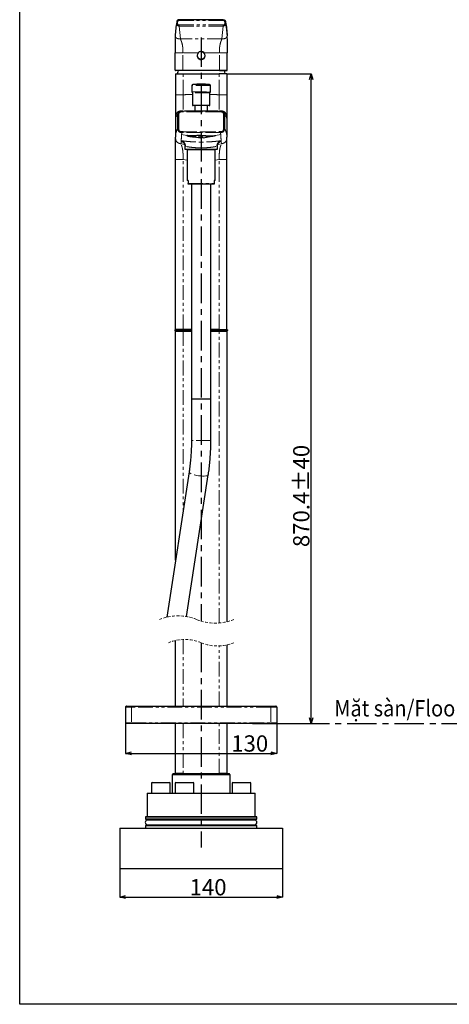
# Model space of a CAD drawing. Units: millimetres. Extents: x 99 to 571, y -12 to 628.
# Drawn here: x 99 to 283, y -12 to 412 of the extents above; entities that cross this region are included whole.
import ezdxf

# ---------------------------------------------------------------- set-up
doc = ezdxf.new("R2010")
doc.units = ezdxf.units.MM
doc.header["$PDSIZE"] = -1
for name, pattern in [('CENTERX2', [20.32, 12.7, -2.54, 2.54, -2.54]), ('HIDDEN', [1.905, 1.27, -0.635]), ('PHANTOM', [12.7, 6.35, -1.27, 1.27, -1.27, 1.27, -1.27])]:
    doc.linetypes.add(name, pattern=pattern)
doc.layers.add('CO BAN', color=7, linetype='Continuous', lineweight=25)
doc.layers.add('アノテーション', color=7, linetype='Continuous')
doc.styles.add('SLDTEXTSTYLE3', font='times.ttf', dxfattribs={"width": 0.7})
doc.dimstyles.new('SLDDIMSTYLE0', dxfattribs={"dimtxt": 7, "dimasz": 2.5, "dimexe": 0, "dimexo": 0.0625, "dimtad": 1, "dimdec": 1, "dimlfac": 2, "dimrnd": 1e-09, "dimzin": 12, "dimdsep": 46, "dimtxsty": 'SLDTEXTSTYLE3', "dimblk1": 'OPEN30', "dimblk2": 'OPEN30', "dimsah": 1, "dimcen": 0.09, "dimadec": 0, "dimazin": 3, "dimtfac": 1, "dimtdec": 1, "dimtmove": 0, "dimatfit": 3, "dimldrblk": 'OPEN30', "dimfxl": 1, "dimfrac": 2, "dimtolj": 1, "dimtzin": 12, "dimarcsym": 0})

# ---------------------------------------------------------------- blocks, each defined once
blk = doc.blocks.new('SW_BROKEN_VIEW_1')
at = {"color": 0, "linetype": 'CENTERX2'}
for p, q in [((-22.1, 295.18), (-22.1, 44.06)), ((-22.1, 34.76), (-22.1, -53.27)), ((0, 0), (249.03, 0))]:
    blk.add_line(p, q, dxfattribs=at)
blk = doc.blocks.new('_OPEN30')
at = {"color": 0, "linetype": 'ByBlock', "lineweight": -2}
for p, q in [((-1, 0.267949), (0, 0)), ((0, 0), (-1, -0.267949)), ((0, 0), (-1, 0))]:
    blk.add_line(p, q, dxfattribs=at)
blk = doc.blocks.new('_D_16')
at = {"layer": 'Defpoints', "color": 0, "transparency": 16777216}
for p in [(187.68, 388.83), (223.99, 388.83), (206.68, 109.23)]:
    blk.add_point(p, dxfattribs=at)
at = {"layer": 'アノテーション', "color": 0, "lineweight": -2, "transparency": 16777216}
for p, q in [((187.74, 388.83), (223.99, 388.83)), ((223.99, 111.73), (223.99, 386.33)), ((206.74, 109.23), (223.99, 109.23))]:
    blk.add_line(p, q, dxfattribs=at)
at = {"layer": 'アノテーション', "color": 0, "lineweight": -2, "transparency": 16777216, "xscale": 2.5, "yscale": 2.5, "zscale": 2.5}
for p, rotation in [((223.99, 388.83), 90), ((223.99, 109.23), 270)]:
    blk.add_blockref('_OPEN30', p, dxfattribs=dict(at, rotation=rotation))
at = {"layer": 'アノテーション', "color": 0, "transparency": 16777216, "insert": (216.22, 207.13), "char_height": 7, "attachment_point": 2, "rotation": 90, "style": 'SLDTEXTSTYLE3'}
blk.add_mtext('\\A1;870.4%%p40', dxfattribs=at)
blk = doc.blocks.new('_D_17')
at = {"layer": 'Defpoints', "color": 0, "transparency": 16777216}
for p in [(144.18, 109.48), (209.18, 109.48), (209.18, 96.4)]:
    blk.add_point(p, dxfattribs=at)
at = {"layer": 'アノテーション', "color": 0, "lineweight": -2, "transparency": 16777216}
for p, q in [((144.18, 109.41), (144.18, 96.4)), ((209.18, 109.41), (209.18, 96.4)), ((146.68, 96.4), (206.68, 96.4))]:
    blk.add_line(p, q, dxfattribs=at)
at = {"layer": 'アノテーション', "color": 0, "lineweight": -2, "transparency": 16777216, "xscale": 2.5, "yscale": 2.5, "zscale": 2.5, "rotation": 180}
blk.add_blockref('_OPEN30', (144.18, 96.4), dxfattribs=at)
at = {"layer": 'アノテーション', "color": 0, "lineweight": -2, "transparency": 16777216, "xscale": 2.5, "yscale": 2.5, "zscale": 2.5}
blk.add_blockref('_OPEN30', (209.18, 96.4), dxfattribs=at)
at = {"layer": 'アノテーション', "color": 0, "transparency": 16777216, "insert": (197.55, 104.14), "char_height": 7, "attachment_point": 2, "style": 'SLDTEXTSTYLE3'}
blk.add_mtext('\\A1;{\\fGDT|b0|i0|c0|p2;  }130', dxfattribs=at)
blk = doc.blocks.new('_D_20')
at = {"layer": 'Defpoints', "color": 0, "transparency": 16777216}
for p in [(141.68, 46.73), (211.68, 46.73), (211.68, 34.56)]:
    blk.add_point(p, dxfattribs=at)
at = {"layer": 'アノテーション', "color": 0, "lineweight": -2, "transparency": 16777216}
for p, q in [((141.68, 46.66), (141.68, 34.56)), ((211.68, 46.66), (211.68, 34.56)), ((144.18, 34.56), (209.18, 34.56))]:
    blk.add_line(p, q, dxfattribs=at)
at = {"layer": 'アノテーション', "color": 0, "lineweight": -2, "transparency": 16777216, "xscale": 2.5, "yscale": 2.5, "zscale": 2.5, "rotation": 180}
blk.add_blockref('_OPEN30', (141.68, 34.56), dxfattribs=at)
at = {"layer": 'アノテーション', "color": 0, "lineweight": -2, "transparency": 16777216, "xscale": 2.5, "yscale": 2.5, "zscale": 2.5}
blk.add_blockref('_OPEN30', (211.68, 34.56), dxfattribs=at)
at = {"layer": 'アノテーション', "color": 0, "transparency": 16777216, "insert": (179.65, 42.3), "char_height": 7, "attachment_point": 2, "style": 'SLDTEXTSTYLE3'}
blk.add_mtext('\\A1;140', dxfattribs=at)

msp = doc.modelspace()

# ---------------------------------------------------------------- linework, layer by layer
at = {"color": 7, "linetype": 'PHANTOM', "lineweight": 18}
for p, q in [((166.17, 411.05), (166.17, 410.309)), ((167.191, 412.052), (167.191, 411.718)), ((186.171, 411.718), (167.191, 411.718)), ((186.171, 412.052), (186.171, 411.718)), ((187.193, 411.05), (187.193, 410.309)), ((167.189, 409.316), (167.189, 409.772)), ((167.189, 409.772), (186.173, 409.772)), ((186.173, 409.316), (167.189, 409.316)), ((167.189, 409.316), (167.799, 403.813)), ((186.173, 409.316), (185.564, 403.813)), ((186.173, 409.316), (186.173, 409.772)), ((185.564, 403.813), (167.799, 403.813)), ((168.782, 390.381), (168.831, 397.813)), ((175.39, 397.813), (168.831, 397.813)), ((177.972, 397.813), (184.531, 397.813)), ((184.58, 390.381), (184.531, 397.813)), ((168.782, 390.231), (168.782, 390.381)), ((168.782, 390.381), (184.58, 390.381)), ((184.58, 390.231), (184.58, 390.381)), ((168.931, 379.781), (168.931, 388.831)), ((184.431, 379.781), (184.431, 388.831)), ((180.681, 383.733), (172.681, 383.733)), ((173.036, 384.13), (180.327, 384.13)), ((165.681, 379.781), (168.931, 379.781)), ((172.681, 380.974), (180.681, 380.974)), ((180.574, 380.83), (172.789, 380.83)), ((180.431, 380.639), (172.931, 380.639)), ((187.681, 379.781), (184.431, 379.781)), ((172.931, 375.339), (180.431, 375.339)), ((176.681, 372.831), (176.681, 372.445)), ((165.682, 369.671), (165.681, 369.564)), ((165.682, 369.671), (165.682, 361.964)), ((166.675, 370.939), (166.521, 370.819)), ((166.521, 370.819), (166.521, 365.085)), ((167.075, 370.952), (167.075, 365.421)), ((186.288, 365.421), (186.288, 370.952)), ((186.688, 370.939), (186.842, 370.819)), ((186.842, 370.819), (186.842, 365.085)), ((187.681, 369.671), (187.681, 369.564)), ((187.681, 369.671), (187.681, 361.964)), ((166.675, 365.407), (166.521, 365.085)), ((186.687, 365.407), (186.842, 365.085)), ((170.557, 362.176), (168.282, 362.662)), ((176.681, 362.222), (176.681, 363.469)), ((176.681, 359.409), (176.681, 361.491)), ((182.806, 362.176), (185.081, 362.662)), ((168.089, 359.794), (168.012, 358.627)), ((169.535, 358.361), (168.012, 358.627)), ((168.089, 359.794), (168.38, 359.674)), ((176.681, 356.009), (170.631, 356.009)), ((176.681, 356.91), (176.681, 359.409)), ((182.731, 356.009), (176.681, 356.009)), ((183.837, 358.363), (185.351, 358.627)), ((185.274, 359.794), (184.99, 359.677)), ((185.274, 359.794), (185.351, 358.627)), ((165.681, 351.844), (168.931, 351.844)), ((168.931, 351.844), (170.631, 351.661)), ((168.931, 278.831), (168.931, 351.844)), ((184.431, 351.844), (182.731, 351.661)), ((187.681, 351.844), (184.431, 351.844)), ((184.431, 278.831), (184.431, 351.844)), ((171.056, 341.509), (182.306, 341.509)), ((168.181, 278.581), (165.431, 278.581)), ((165.431, 278.331), (168.181, 278.331)), ((168.181, 278.831), (168.181, 278.581)), ((172.556, 278.581), (168.181, 278.581)), ((168.181, 278.581), (168.181, 278.331)), ((168.181, 278.331), (172.556, 278.331)), ((168.181, 278.331), (168.181, 278.081)), ((168.931, 278.081), (168.931, 200.729)), ((185.181, 278.581), (180.806, 278.581)), ((180.806, 278.331), (185.181, 278.331)), ((184.431, 152.466), (184.431, 278.081)), ((185.181, 278.831), (185.181, 278.581)), ((185.181, 278.581), (185.181, 278.331)), ((187.931, 278.581), (185.181, 278.581)), ((185.181, 278.331), (187.931, 278.331)), ((185.181, 278.331), (185.181, 278.081)), ((180.851, 231.044), (172.511, 231.044)), ((168.931, 145.374), (168.931, 116.726)), ((184.431, 116.726), (184.431, 142.605)), ((146.681, 116.326), (144.181, 116.326)), ((146.681, 116.326), (146.681, 116.726)), ((206.681, 116.326), (146.681, 116.326)), ((146.681, 116.326), (146.681, 109.476)), ((206.681, 116.326), (206.681, 116.726)), ((209.181, 116.326), (206.681, 116.326)), ((206.681, 116.326), (206.681, 109.476)), ((144.181, 109.476), (146.681, 109.476)), ((146.681, 109.226), (146.681, 109.476)), ((146.681, 109.476), (206.681, 109.476)), ((168.931, 109.226), (168.931, 87.726)), ((184.431, 87.726), (184.431, 109.226)), ((206.681, 109.226), (206.681, 109.476)), ((206.681, 109.476), (209.181, 109.476)), ((176.681, 67.726), (154.131, 67.726)), ((154.131, 65.676), (199.231, 65.676)), ((199.231, 67.726), (176.681, 67.726))]:
    msp.add_line(p, q, dxfattribs=at)
at = {"color": 7, "linetype": 'Continuous', "lineweight": 25}
for p, q in [((186.171, 412.052), (167.191, 412.052)), ((165.512, 403.794), (165.509, 403.091)), ((187.851, 403.794), (187.854, 403.091)), ((165.432, 390.382), (165.481, 397.835)), ((187.93, 390.382), (187.881, 397.835)), ((168.782, 390.231), (165.582, 390.231)), ((184.58, 390.231), (168.782, 390.231)), ((184.58, 390.231), (187.78, 390.231)), ((165.681, 388.831), (168.931, 388.831)), ((165.681, 388.831), (165.681, 379.781)), ((168.931, 388.831), (184.431, 388.831)), ((187.681, 388.831), (184.431, 388.831)), ((187.681, 388.831), (187.681, 379.781)), ((172.681, 383.733), (172.681, 380.974)), ((180.681, 380.974), (180.681, 383.733)), ((165.681, 379.781), (165.681, 369.739)), ((172.931, 380.639), (172.931, 375.339)), ((180.431, 375.339), (180.431, 380.639)), ((187.681, 379.781), (187.681, 369.739)), ((180.181, 375.089), (173.181, 375.089)), ((173.894, 375.089), (173.894, 372.826)), ((179.469, 372.826), (179.469, 375.089)), ((165.681, 369.564), (165.681, 361.673)), ((168.455, 372.767), (168.488, 372.768)), ((168.488, 372.768), (168.651, 372.772)), ((168.652, 372.772), (168.57, 372.768)), ((168.652, 372.772), (168.853, 372.777)), ((184.874, 372.768), (184.711, 372.772)), ((184.711, 372.772), (184.711, 372.772)), ((184.908, 372.767), (184.874, 372.768)), ((187.681, 369.564), (187.681, 361.673)), ((165.681, 361.673), (165.681, 361.549)), ((165.681, 351.844), (165.681, 361.549)), ((176.096, 362.204), (176.728, 361.623)), ((177.305, 361.507), (176.681, 361.491)), ((187.681, 361.673), (187.681, 361.549)), ((187.681, 351.844), (187.681, 361.549)), ((169.681, 357.528), (169.681, 356.339)), ((169.681, 356.339), (183.681, 356.339)), ((170.631, 356.009), (170.631, 342.809)), ((170.881, 356.259), (176.681, 356.259)), ((171.443, 356.339), (171.443, 356.259)), ((176.681, 356.259), (182.481, 356.259)), ((181.92, 356.259), (181.92, 356.339)), ((182.731, 342.809), (182.731, 356.009)), ((183.681, 356.339), (183.681, 357.528)), ((165.681, 278.831), (165.681, 351.844)), ((187.681, 278.831), (187.681, 351.844)), ((171.056, 342.809), (170.631, 342.809)), ((171.056, 342.809), (171.056, 341.509)), ((171.056, 341.259), (171.056, 341.509)), ((182.306, 341.259), (171.056, 341.259)), ((172.556, 341.259), (172.556, 248.809)), ((180.806, 248.809), (180.806, 341.259)), ((182.306, 342.809), (182.306, 341.509)), ((182.731, 342.809), (182.306, 342.809)), ((182.306, 341.509), (182.306, 341.259)), ((165.431, 278.581), (165.431, 278.331)), ((165.681, 278.831), (168.181, 278.831)), ((168.931, 278.831), (165.681, 278.831)), ((165.681, 179.488), (165.681, 278.081)), ((165.681, 278.081), (168.931, 278.081)), ((168.181, 278.081), (165.681, 278.081)), ((168.181, 278.831), (172.556, 278.831)), ((172.556, 278.081), (168.181, 278.081)), ((172.556, 278.831), (168.931, 278.831)), ((168.931, 278.081), (172.556, 278.081)), ((180.806, 278.831), (185.181, 278.831)), ((184.431, 278.831), (180.806, 278.831)), ((180.806, 278.081), (184.431, 278.081)), ((185.181, 278.081), (180.806, 278.081)), ((184.431, 278.831), (187.681, 278.831)), ((184.431, 278.081), (187.681, 278.081)), ((185.181, 278.831), (187.681, 278.831)), ((187.681, 278.081), (185.181, 278.081)), ((187.681, 278.081), (187.681, 153)), ((187.931, 278.581), (187.931, 278.331)), ((172.511, 248.809), (172.511, 231.044)), ((180.851, 248.809), (172.511, 248.809)), ((180.851, 231.044), (180.851, 248.809)), ((171.498, 217.501), (161.937, 155.017)), ((170.411, 155.26), (179.742, 216.239)), ((165.681, 116.726), (165.681, 144.944)), ((187.681, 143.034), (187.681, 116.726)), ((144.181, 116.326), (144.181, 109.476)), ((144.581, 116.726), (146.681, 116.726)), ((146.681, 116.726), (206.681, 116.726)), ((206.681, 116.726), (208.781, 116.726)), ((209.181, 116.326), (209.181, 109.476)), ((146.681, 109.226), (144.431, 109.226)), ((206.681, 109.226), (146.681, 109.226)), ((165.681, 87.726), (165.681, 109.226)), ((187.681, 109.226), (187.681, 87.726)), ((208.931, 109.226), (206.681, 109.226)), ((164.681, 87.726), (164.181, 87.226)), ((164.181, 87.226), (164.181, 79.226)), ((176.681, 87.226), (164.181, 87.226)), ((164.681, 87.726), (165.496, 87.726)), ((168.931, 87.726), (165.681, 87.726)), ((168.931, 87.726), (171.886, 87.726)), ((171.886, 87.726), (176.681, 87.726)), ((176.681, 87.726), (181.477, 87.726)), ((189.181, 87.226), (176.681, 87.226)), ((181.477, 87.726), (184.431, 87.726)), ((187.681, 87.726), (184.431, 87.726)), ((187.867, 87.726), (188.681, 87.726)), ((189.181, 87.226), (188.681, 87.726)), ((189.181, 79.226), (189.181, 87.226)), ((155.609, 83.901), (155.359, 83.651)), ((155.359, 83.651), (155.359, 79.226)), ((163.359, 83.651), (155.359, 83.651)), ((155.609, 83.901), (163.109, 83.901)), ((163.359, 83.651), (163.109, 83.901)), ((163.359, 79.226), (163.359, 83.651)), ((165.756, 83.901), (165.506, 83.651)), ((165.506, 83.651), (165.506, 79.226)), ((173.506, 83.651), (165.506, 83.651)), ((165.756, 83.901), (173.256, 83.901)), ((173.506, 83.651), (173.256, 83.901)), ((173.506, 79.226), (173.506, 83.651)), ((190.254, 83.901), (190.004, 83.651)), ((190.004, 83.651), (190.004, 79.226)), ((198.004, 83.651), (190.004, 83.651)), ((190.254, 83.901), (197.754, 83.901)), ((198.004, 83.651), (197.754, 83.901)), ((198.004, 79.226), (198.004, 83.651)), ((153.431, 79.226), (153.431, 69.226)), ((153.431, 79.226), (176.681, 79.226)), ((176.681, 79.226), (199.931, 79.226)), ((199.931, 69.226), (199.931, 79.226)), ((152.931, 69.226), (152.681, 68.976)), ((152.681, 68.976), (152.681, 68.226)), ((200.681, 68.976), (152.681, 68.976)), ((152.681, 68.226), (152.931, 67.976)), ((152.681, 68.226), (176.681, 68.226)), ((152.931, 69.226), (200.431, 69.226)), ((176.681, 67.976), (152.931, 67.976)), ((176.681, 68.226), (200.681, 68.226)), ((200.431, 67.976), (176.681, 67.976)), ((200.681, 68.976), (200.431, 69.226)), ((200.431, 67.976), (200.681, 68.226)), ((200.681, 68.226), (200.681, 68.976)), ((141.681, 64.226), (211.681, 64.226)), ((141.681, 64.226), (141.681, 46.726)), ((152.931, 65.426), (152.681, 65.176)), ((152.681, 65.176), (152.681, 64.226)), ((200.681, 65.176), (152.681, 65.176)), ((152.931, 65.426), (200.431, 65.426)), ((199.639, 67.706), (153.639, 67.706)), ((153.639, 65.706), (199.639, 65.706)), ((154.131, 67.726), (154.131, 67.706)), ((154.131, 65.706), (154.131, 65.676)), ((199.231, 67.706), (199.231, 67.726)), ((199.231, 65.676), (199.231, 65.706)), ((200.681, 65.176), (200.431, 65.426)), ((200.681, 64.226), (200.681, 65.176)), ((211.681, 64.226), (211.681, 46.726)), ((211.681, 46.726), (141.681, 46.726))]:
    msp.add_line(p, q, dxfattribs=at)
msp.add_lwpolyline([(570.723, -11.572), (98.672, -11.572), (98.672, 628.118), (570.723, 628.118)], close=True)
at = {"color": 7, "linetype": 'PHANTOM', "lineweight": 18, "flags": 128}
for points in [[(166.57, 410.372), (166.57, 410.373), (166.57, 411.114)], [(186.793, 410.372), (186.793, 410.373), (186.793, 411.114)], [(165.481, 397.835), (165.599, 397.834), (165.833, 397.832), (166.217, 397.83), (166.757, 397.826), (167.413, 397.822), (168.831, 397.813)], [(187.881, 397.835), (187.764, 397.834), (187.531, 397.832), (187.146, 397.83), (186.607, 397.826), (185.95, 397.822), (184.531, 397.813)], [(166.675, 365.407), (166.675, 366.207), (166.675, 369.405), (166.675, 370.939)], [(186.687, 370.939), (186.687, 370.139), (186.687, 366.941), (186.687, 365.407)], [(176.681, 363.848), (176.681, 363.789), (176.681, 363.731), (176.681, 363.675), (176.681, 363.622), (176.681, 363.575), (176.681, 363.533), (176.681, 363.497), (176.681, 363.469)], [(179.742, 216.239), (179.713, 216.156), (179.519, 215.976), (179.154, 215.835), (178.634, 215.739), (177.983, 215.692), (177.228, 215.697), (176.403, 215.754), (175.544, 215.859), (174.688, 216.008), (173.873, 216.195), (173.134, 216.412), (172.504, 216.648), (172.01, 216.894), (171.674, 217.14), (171.51, 217.373), (171.498, 217.501)]]:
    msp.add_lwpolyline(points, dxfattribs=at)
at = {"color": 7, "linetype": 'Continuous', "lineweight": 25, "flags": 128}
for points in [[(165.516, 403.092), (165.51, 402.131), (165.502, 400.979), (165.498, 400.297), (165.493, 399.551), (165.487, 398.728), (165.481, 397.835)], [(187.847, 403.092), (187.853, 402.131), (187.861, 400.979), (187.865, 400.297), (187.87, 399.551), (187.876, 398.728), (187.881, 397.835)], [(166.755, 390.253), (166.579, 389.573), (166.431, 388.831)], [(186.931, 388.831), (186.784, 389.573), (186.61, 390.243)], [(176.728, 361.623), (176.565, 361.389), (176.395, 361.268), (176.22, 361.26), (176.043, 361.367), (175.865, 361.587), (175.69, 361.916), (175.606, 362.115)], [(176.681, 361.497), (176.836, 361.498), (177.233, 361.503)], [(176.889, 362.143), (176.967, 361.958), (177.142, 361.629), (177.32, 361.409), (177.498, 361.302), (177.605, 361.293)]]:
    msp.add_lwpolyline(points, dxfattribs=at)
at = {"color": 7, "linetype": 'PHANTOM', "lineweight": 18}
msp.add_circle((176.681, 396.631), 1.6, dxfattribs=at)
at = {"color": 7, "linetype": 'Continuous', "lineweight": 25}
for centre, radius, start, end in [((176.681, 396.631), 1.75, 137.53601, 42.46399), ((176.681, 396.631), 1.7, 155.55508, 65.5551), ((165.582, 390.381), 0.15, 179.61718, 269.99778), ((187.78, 390.381), 0.15, 270.00222, 0.38282), ((173.081, 383.733), 0.4, 96.54374, 179.99613), ((176.681, 352.34), 31.998, 83.45809, 96.54191), ((180.281, 383.733), 0.4, 0.00387, 83.45626), ((172.831, 380.974), 0.15, 180.00365, 253.38759), ((172.731, 380.639), 0.2, 359.99175, 73.40794), ((180.631, 380.639), 0.2, 106.59206, 180.00825), ((180.531, 380.974), 0.15, 286.61241, 359.99635), ((173.181, 375.339), 0.25, 179.99765, 269.99963), ((180.181, 375.339), 0.25, 270.00037, 0.00235), ((174.338, 366.045), 4.421, 242.31024, 268.45056), ((176.681, 369.293), 8.053, 243.97909, 267.17134), ((176.682, 369.293), 8.053, 276.58478, 296.02101), ((179.028, 366.006), 4.382, 271.5145, 298.01015), ((170.881, 356.009), 0.25, 90.00041, 180.00226), ((182.481, 356.009), 0.25, 359.99774, 89.99959), ((165.681, 278.581), 0.25, 90.0003, 180.00226), ((165.681, 278.331), 0.25, 180.00457, 269.9997), ((187.681, 278.581), 0.25, 359.99774, 89.9997), ((187.681, 278.331), 0.25, 270.0003, 359.99543), ((144.581, 116.326), 0.4, 89.99888, 180.00219), ((208.781, 116.326), 0.4, 359.99781, 90.00112), ((144.431, 109.476), 0.25, 179.99423, 270.00662), ((208.931, 109.476), 0.25, 269.99338, 0.00577), ((153.881, 67.726), 0.25, 0.00152, 89.99933), ((199.481, 67.726), 0.25, 90.00067, 179.99848), ((153.639, 66.706), 1, 90.00011, 269.99989), ((153.881, 65.676), 0.25, 270.00067, 0.00189), ((199.481, 65.676), 0.25, 179.99811, 269.99933), ((199.639, 66.706), 1, 270.00011, 89.99989)]:
    msp.add_arc(centre, radius, start, end, dxfattribs=at)
at = {"color": 7, "linetype": 'HIDDEN', "lineweight": 18}
for centre, radius, start, end in [((166.755, 134.849), 20.736, 67.38014, 112.61986), ((182.706, 173.13), 20.736, 247.38014, 292.61986), ((169.681, 127.189), 18.2, 67.38014, 112.61986), ((183.681, 160.789), 18.2, 247.38014, 292.61986)]:
    msp.add_arc(centre, radius, start, end, dxfattribs=at)
at = {"color": 7, "linetype": 'Continuous', "lineweight": 25}
for points, knots in [([(166.17, 411.05), (166.012, 410.088), (165.687, 408.098), (165.583, 406.084), (165.529, 405.043)], [0, 0, 0, 0, 0.4831961, 1, 1, 1, 1]), ([(167.191, 412.047), (167.111, 412.041), (166.916, 412.027), (166.629, 411.9), (166.374, 411.675), (166.215, 411.392), (166.171, 411.173), (166.17, 411.062), (166.17, 411.05)], [0, 0, 0, 0, 0.1530797, 0.3700533, 0.5823813, 0.7901463, 0.9763373, 1, 1, 1, 1]), ([(186.171, 412.047), (186.252, 412.041), (186.447, 412.027), (186.734, 411.9), (186.989, 411.675), (187.148, 411.392), (187.191, 411.173), (187.193, 411.062), (187.193, 411.05)], [0, 0, 0, 0, 0.1530797, 0.3700533, 0.5823813, 0.7901463, 0.9763373, 1, 1, 1, 1]), ([(187.193, 411.05), (187.35, 410.088), (187.676, 408.098), (187.78, 406.084), (187.834, 405.043)], [0, 0, 0, 0, 0.4831961, 1, 1, 1, 1]), ([(177.972, 397.813), (177.825, 397.945), (177.531, 398.209), (177.057, 398.358), (176.576, 398.397), (176.092, 398.313), (175.658, 398.079), (175.455, 397.876), (175.39, 397.813)], [0, 0, 0, 0, 0.2031743, 0.4063475, 0.5, 0.7031722, 0.9063441, 1, 1, 1, 1]), ([(168.455, 372.767), (169.827, 372.79), (172.569, 372.835), (175.311, 372.833), (176.681, 372.831)], [0, 0, 0, 0, 0.5004684, 1, 1, 1, 1]), ([(176.681, 372.831), (178.051, 372.833), (180.794, 372.835), (183.536, 372.79), (184.908, 372.767)], [0, 0, 0, 0, 0.4995316, 1, 1, 1, 1]), ([(168.472, 372.764), (168.367, 372.761), (168.114, 372.753), (167.735, 372.708), (167.361, 372.626), (167.062, 372.523), (166.833, 372.414), (166.647, 372.302), (166.492, 372.186), (166.354, 372.058), (166.231, 371.917), (166.108, 371.746), (165.987, 371.53), (165.875, 371.26), (165.782, 370.933), (165.715, 370.548), (165.683, 370.102), (165.682, 369.785), (165.681, 369.615)], [0, 0, 0, 0, 0.0643387, 0.1553231, 0.2339823, 0.2988799, 0.3492396, 0.3894692, 0.4320649, 0.4675771, 0.5050336, 0.5464061, 0.5967818, 0.6567167, 0.7255642, 0.8050534, 0.8961548, 1, 1, 1, 1]), ([(166.675, 370.939), (166.675, 370.939), (166.675, 371.211), (166.686, 371.624), (166.879, 372.127), (167.123, 372.422), (167.499, 372.645), (167.956, 372.747), (168.3, 372.767), (168.455, 372.767), (168.455, 372.767)], [0, 0, 0, 0, 0.00001, 0.2746714, 0.4096299, 0.5351008, 0.6523802, 0.8442311, 0.99999, 1, 1, 1, 1]), ([(187.681, 369.615), (187.681, 369.787), (187.68, 370.11), (187.646, 370.563), (187.577, 370.952), (187.481, 371.28), (187.368, 371.546), (187.247, 371.757), (187.127, 371.923), (187.006, 372.06), (186.87, 372.187), (186.716, 372.302), (186.53, 372.414), (186.301, 372.523), (186.002, 372.626), (185.628, 372.708), (185.189, 372.758), (184.876, 372.767), (184.711, 372.772)], [0, 0, 0, 0, 0.1018556, 0.1909818, 0.2685419, 0.3355123, 0.3926328, 0.4397934, 0.4786704, 0.5140951, 0.5477174, 0.5887969, 0.6275944, 0.6761616, 0.738749, 0.8146082, 0.9023539, 1, 1, 1, 1]), ([(184.908, 372.767), (184.908, 372.767), (185.063, 372.767), (185.407, 372.747), (185.864, 372.645), (186.24, 372.422), (186.484, 372.127), (186.676, 371.624), (186.688, 371.211), (186.688, 370.939), (186.688, 370.939)], [0, 0, 0, 0, 0.00001, 0.1557689, 0.3476198, 0.4648992, 0.5903701, 0.7253286, 0.99999, 1, 1, 1, 1]), ([(176.681, 362.222), (176.064, 362.209), (175.128, 362.19), (173.905, 362.111), (173.048, 362.063), (172.299, 362.059), (171.561, 362.079), (170.998, 362.188), (170.638, 362.178), (170.557, 362.176)], [0, 0, 0, 0, 0.302092, 0.4574994, 0.5997822, 0.7217103, 0.8240144, 0.9604431, 1, 1, 1, 1]), ([(170.557, 362.176), (170.616, 362.144), (170.776, 362.06), (171.121, 361.992), (171.599, 361.886), (172.229, 361.784), (172.976, 361.686), (173.727, 361.609), (174.223, 361.577), (174.434, 361.564)], [0, 0, 0, 0, 0.051243, 0.1366411, 0.2652374, 0.4251863, 0.6216216, 0.8390096, 1, 1, 1, 1]), ([(176.681, 362.222), (177.299, 362.209), (178.234, 362.19), (179.458, 362.111), (180.315, 362.063), (181.064, 362.059), (181.802, 362.079), (182.365, 362.188), (182.725, 362.178), (182.806, 362.176)], [0, 0, 0, 0, 0.302092, 0.4574994, 0.5997822, 0.7217103, 0.8240144, 0.9604431, 1, 1, 1, 1]), ([(182.806, 362.176), (182.746, 362.144), (182.587, 362.06), (182.242, 361.992), (181.764, 361.886), (181.134, 361.784), (180.387, 361.685), (179.563, 361.602), (178.994, 361.567), (178.71, 361.549)], [0, 0, 0, 0, 0.0485375, 0.1294269, 0.2512336, 0.4027375, 0.5888016, 0.7947121, 1, 1, 1, 1]), ([(168.331, 359.73), (168.331, 359.729), (168.357, 359.714), (168.441, 359.68), (168.593, 359.585), (168.819, 359.424), (169.089, 359.163), (169.363, 358.787), (169.575, 358.307), (169.685, 357.87), (169.669, 357.604), (169.665, 357.528)], [0, 0, 0, 0, 0.0005803, 0.0337571, 0.099142, 0.1977111, 0.338908, 0.5122073, 0.7071516, 0.9163356, 1, 1, 1, 1]), ([(183.682, 357.53), (183.682, 357.533), (183.658, 357.721), (183.732, 358.081), (183.884, 358.562), (184.113, 358.954), (184.362, 359.254), (184.598, 359.465), (184.792, 359.601), (184.928, 359.68), (185.003, 359.717), (185.032, 359.73), (185.035, 359.731)], [0, 0, 0, 0, 0.0030251, 0.2087769, 0.3938612, 0.5600598, 0.704503, 0.8228662, 0.9078856, 0.9648487, 0.9966215, 1, 1, 1, 1]), ([(172.511, 231.044), (172.509, 230.572), (172.503, 229.201), (172.432, 226.933), (172.274, 224.251), (172.036, 221.593), (171.77, 219.345), (171.569, 217.987), (171.498, 217.501)], [0, 0, 0, 0, 0.1040503, 0.3026947, 0.5005397, 0.6970262, 0.891615, 1, 1, 1, 1]), ([(179.742, 216.239), (179.815, 216.736), (180.029, 218.178), (180.316, 220.582), (180.579, 223.456), (180.755, 226.351), (180.84, 228.883), (180.848, 230.449), (180.851, 231.044)], [0, 0, 0, 0, 0.1013481, 0.2943214, 0.4886529, 0.6839603, 0.8798687, 1, 1, 1, 1])]:
    msp.add_open_spline(points, degree=3, knots=knots, dxfattribs=at)
at = {"color": 7, "linetype": 'PHANTOM', "lineweight": 18}
for points, knots in [([(166.17, 411.05), (166.181, 411.059), (166.215, 411.087), (166.305, 411.096), (166.426, 411.113), (166.519, 411.114), (166.57, 411.114)], [0, 0, 0, 0, 0.1017234, 0.3203407, 0.6341764, 1, 1, 1, 1]), ([(166.57, 411.114), (166.576, 411.181), (166.59, 411.313), (166.694, 411.492), (166.848, 411.629), (167.024, 411.706), (167.143, 411.715), (167.191, 411.718)], [0, 0, 0, 0, 0.2075366, 0.4148058, 0.6284271, 0.8472336, 1, 1, 1, 1]), ([(186.793, 411.114), (186.786, 411.181), (186.773, 411.313), (186.668, 411.492), (186.514, 411.629), (186.339, 411.706), (186.22, 411.715), (186.171, 411.718)], [0, 0, 0, 0, 0.2075366, 0.4148058, 0.6284271, 0.8472336, 1, 1, 1, 1]), ([(187.193, 411.05), (187.182, 411.059), (187.148, 411.087), (187.057, 411.096), (186.937, 411.113), (186.843, 411.114), (186.793, 411.114)], [0, 0, 0, 0, 0.1017251, 0.3203271, 0.6341703, 1, 1, 1, 1]), ([(166.17, 410.309), (166.042, 409.501), (165.782, 407.864), (165.619, 406.214), (165.536, 405.379)], [0, 0, 0, 0, 0.4932666, 1, 1, 1, 1]), ([(166.17, 410.309), (166.181, 410.318), (166.215, 410.346), (166.305, 410.355), (166.426, 410.371), (166.519, 410.372), (166.569, 410.373)], [0, 0, 0, 0, 0.1018671, 0.3205079, 0.6342664, 1, 1, 1, 1]), ([(166.17, 410.309), (166.17, 410.309), (166.17, 410.242), (166.188, 410.063), (166.299, 409.782), (166.533, 409.524), (166.843, 409.349), (167.074, 409.327), (167.189, 409.316)], [0, 0, 0, 0, 0.0000189, 0.1277277, 0.3405174, 0.5624648, 0.780844, 1, 1, 1, 1]), ([(167.189, 409.772), (167.119, 409.779), (166.977, 409.792), (166.789, 409.899), (166.648, 410.055), (166.578, 410.224), (166.572, 410.332), (166.569, 410.372)], [0, 0, 0, 0, 0.2212448, 0.4418303, 0.6623579, 0.8727806, 1, 1, 1, 1]), ([(186.173, 409.772), (186.244, 409.779), (186.385, 409.792), (186.574, 409.899), (186.715, 410.055), (186.784, 410.224), (186.791, 410.332), (186.793, 410.372)], [0, 0, 0, 0, 0.2212448, 0.4418303, 0.6623579, 0.8727806, 1, 1, 1, 1]), ([(187.193, 410.309), (187.193, 410.309), (187.193, 410.242), (187.175, 410.063), (187.063, 409.782), (186.829, 409.524), (186.52, 409.349), (186.289, 409.327), (186.173, 409.316)], [0, 0, 0, 0, 0.0000189, 0.1277277, 0.3405174, 0.5624648, 0.780844, 1, 1, 1, 1]), ([(187.193, 410.309), (187.182, 410.318), (187.148, 410.346), (187.058, 410.355), (186.937, 410.371), (186.844, 410.372), (186.793, 410.372)], [0, 0, 0, 0, 0.1018301, 0.3204807, 0.634267, 1, 1, 1, 1]), ([(187.193, 410.309), (187.321, 409.501), (187.58, 407.864), (187.744, 406.214), (187.827, 405.379)], [0, 0, 0, 0, 0.4932666, 1, 1, 1, 1]), ([(165.536, 405.379), (165.533, 405.301), (165.527, 405.136), (165.521, 404.866), (165.515, 404.47), (165.513, 404.107), (165.512, 403.849), (165.512, 403.794)], [0, 0, 0, 0, 0.1467847, 0.312787, 0.5104943, 0.8971869, 1, 1, 1, 1]), ([(165.536, 405.379), (165.54, 405.247), (165.549, 404.984), (165.656, 404.6), (165.88, 404.263), (166.326, 403.957), (166.996, 403.821), (167.531, 403.815), (167.799, 403.813)], [0, 0, 0, 0, 0.1237279, 0.2472852, 0.3710787, 0.4957683, 0.7465802, 1, 1, 1, 1]), ([(168.831, 397.813), (168.83, 398.566), (168.827, 399.654), (168.633, 401.084), (168.423, 402.017), (168.182, 402.74), (167.933, 403.291), (167.849, 403.62), (167.799, 403.813)], [0, 0, 0, 0, 0.3677436, 0.5311416, 0.7047385, 0.8343721, 0.9029692, 1, 1, 1, 1]), ([(184.531, 397.813), (184.533, 398.566), (184.535, 399.654), (184.73, 401.084), (184.94, 402.017), (185.18, 402.74), (185.43, 403.291), (185.514, 403.62), (185.564, 403.813)], [0, 0, 0, 0, 0.3677435, 0.531102, 0.7047385, 0.834351, 0.9029692, 1, 1, 1, 1]), ([(187.827, 405.379), (187.823, 405.247), (187.814, 404.984), (187.706, 404.6), (187.483, 404.263), (187.037, 403.957), (186.366, 403.821), (185.832, 403.815), (185.564, 403.813)], [0, 0, 0, 0, 0.1237279, 0.2472851, 0.3710787, 0.4957683, 0.7465802, 1, 1, 1, 1]), ([(187.827, 405.379), (187.83, 405.301), (187.836, 405.136), (187.842, 404.866), (187.848, 404.47), (187.85, 404.107), (187.851, 403.849), (187.851, 403.794)], [0, 0, 0, 0, 0.1467847, 0.312787, 0.5104943, 0.8971869, 1, 1, 1, 1]), ([(165.432, 390.382), (165.44, 390.382), (165.49, 390.382), (165.638, 390.382), (165.955, 390.382), (166.425, 390.382), (167.186, 390.381), (167.946, 390.381), (168.542, 390.381), (168.75, 390.381), (168.782, 390.381)], [0, 0, 0, 0, 0.0070696, 0.0447371, 0.1326252, 0.2903846, 0.4658662, 0.8141734, 0.9709047, 1, 1, 1, 1]), ([(187.93, 390.382), (187.922, 390.382), (187.873, 390.382), (187.724, 390.382), (187.408, 390.382), (186.938, 390.382), (186.177, 390.381), (185.417, 390.381), (184.82, 390.381), (184.613, 390.381), (184.58, 390.381)], [0, 0, 0, 0, 0.0070696, 0.0447371, 0.1326252, 0.2903846, 0.4658662, 0.8141734, 0.9709047, 1, 1, 1, 1]), ([(168.931, 379.781), (168.931, 379.538), (168.931, 379.052), (168.931, 378.325), (168.929, 377.602), (168.925, 376.663), (168.916, 375.569), (168.902, 374.434), (168.887, 373.601), (168.871, 373.125), (168.864, 372.904), (168.858, 372.829), (168.858, 372.792), (168.854, 372.78), (168.853, 372.777)], [0, 0, 0, 0, 0.1040777, 0.2080703, 0.311442, 0.4136529, 0.610157, 0.7800154, 0.8996854, 0.9667291, 0.9844044, 0.994341, 0.9987822, 1, 1, 1, 1]), ([(172.931, 379.824), (172.783, 379.824), (172.102, 379.822), (170.768, 379.813), (169.584, 379.792), (168.931, 379.781)], [0, 0, 0, 0, 0.1116469, 0.5106778, 1, 1, 1, 1]), ([(180.431, 379.824), (180.58, 379.824), (181.261, 379.822), (182.595, 379.813), (183.779, 379.792), (184.431, 379.781)], [0, 0, 0, 0, 0.1116469, 0.5106778, 1, 1, 1, 1]), ([(184.431, 379.781), (184.431, 379.538), (184.431, 379.052), (184.432, 378.325), (184.434, 377.602), (184.438, 376.663), (184.446, 375.569), (184.461, 374.434), (184.476, 373.601), (184.492, 373.125), (184.499, 372.904), (184.504, 372.829), (184.505, 372.792), (184.509, 372.78), (184.51, 372.777)], [0, 0, 0, 0, 0.1040777, 0.2080703, 0.311442, 0.4136529, 0.610157, 0.7800154, 0.8996854, 0.9667291, 0.9844044, 0.994341, 0.9987822, 1, 1, 1, 1]), ([(166.521, 370.819), (166.402, 370.726), (166.179, 370.55), (165.894, 370.277), (165.702, 369.98), (165.689, 369.769), (165.682, 369.671)], [0, 0, 0, 0, 0.3062413, 0.5765688, 0.8027746, 1, 1, 1, 1]), ([(166.675, 370.939), (166.686, 370.941), (166.725, 370.948), (166.809, 370.948), (166.931, 370.952), (167.025, 370.952), (167.075, 370.952)], [0, 0, 0, 0, 0.0814865, 0.2992438, 0.6214021, 1, 1, 1, 1]), ([(168.466, 372.381), (168.324, 372.376), (168.032, 372.367), (167.662, 372.287), (167.39, 372.129), (167.225, 371.927), (167.079, 371.532), (167.077, 371.193), (167.075, 370.952)], [0, 0, 0, 0, 0.1801403, 0.372383, 0.4728724, 0.5735562, 0.6971282, 1, 1, 1, 1]), ([(168.455, 372.767), (168.455, 372.757), (168.456, 372.72), (168.459, 372.64), (168.462, 372.522), (168.465, 372.43), (168.466, 372.381)], [0, 0, 0, 0, 0.0753882, 0.2907913, 0.6146989, 1, 1, 1, 1]), ([(176.681, 372.445), (175.312, 372.447), (172.574, 372.449), (169.835, 372.404), (168.466, 372.381)], [0, 0, 0, 0, 0.4999757, 1, 1, 1, 1]), ([(184.897, 372.381), (183.527, 372.404), (180.789, 372.449), (178.051, 372.447), (176.681, 372.445)], [0, 0, 0, 0, 0.5000231, 1, 1, 1, 1]), ([(184.897, 372.381), (184.898, 372.43), (184.901, 372.522), (184.904, 372.64), (184.906, 372.72), (184.908, 372.757), (184.908, 372.767)], [0, 0, 0, 0, 0.3852537, 0.7091862, 0.9246059, 1, 1, 1, 1]), ([(186.288, 370.952), (186.286, 371.193), (186.284, 371.532), (186.138, 371.927), (185.973, 372.129), (185.701, 372.287), (185.331, 372.367), (185.038, 372.376), (184.897, 372.381)], [0, 0, 0, 0, 0.3028692, 0.4264401, 0.527123, 0.6276116, 0.8198526, 1, 1, 1, 1]), ([(186.288, 370.952), (186.338, 370.952), (186.432, 370.952), (186.554, 370.948), (186.637, 370.948), (186.677, 370.941), (186.688, 370.939)], [0, 0, 0, 0, 0.3785979, 0.7007562, 0.9185135, 1, 1, 1, 1]), ([(186.842, 370.819), (186.961, 370.726), (187.184, 370.55), (187.468, 370.277), (187.66, 369.98), (187.674, 369.769), (187.681, 369.671)], [0, 0, 0, 0, 0.3062413, 0.5765688, 0.8027746, 1, 1, 1, 1]), ([(166.521, 365.085), (166.461, 364.957), (166.342, 364.704), (166.174, 364.321), (166.021, 363.936), (165.902, 363.586), (165.816, 363.272), (165.758, 362.999), (165.719, 362.727), (165.696, 362.462), (165.685, 362.208), (165.683, 362.043), (165.682, 361.964)], [0, 0, 0, 0, 0.1297271, 0.257125, 0.3835565, 0.5106201, 0.5964363, 0.6824136, 0.7669133, 0.8486628, 0.9265727, 1, 1, 1, 1]), ([(166.675, 365.407), (166.686, 365.409), (166.725, 365.416), (166.809, 365.417), (166.931, 365.421), (167.025, 365.421), (167.075, 365.421)], [0, 0, 0, 0, 0.0814772, 0.2992378, 0.6213959, 1, 1, 1, 1]), ([(168.445, 363.49), (168.445, 363.49), (168.211, 363.49), (167.837, 363.508), (167.364, 363.671), (167.047, 363.903), (166.809, 364.275), (166.68, 364.791), (166.675, 365.191), (166.675, 365.407), (166.675, 365.407)], [0, 0, 0, 0, 0.0000098, 0.2303854, 0.3625388, 0.486009, 0.6083009, 0.7880733, 0.9999902, 1, 1, 1, 1]), ([(167.075, 365.421), (167.076, 365.223), (167.077, 364.881), (167.177, 364.462), (167.343, 364.192), (167.563, 364.032), (167.938, 363.903), (168.249, 363.893), (168.458, 363.887)], [0, 0, 0, 0, 0.2414148, 0.4183036, 0.5200679, 0.6215674, 0.745276, 1, 1, 1, 1]), ([(184.909, 363.887), (185.117, 363.893), (185.426, 363.903), (185.8, 364.032), (186.02, 364.192), (186.186, 364.462), (186.285, 364.881), (186.287, 365.223), (186.288, 365.421)], [0, 0, 0, 0, 0.2533317, 0.3772714, 0.4789605, 0.580915, 0.7581341, 1, 1, 1, 1]), ([(186.687, 365.407), (186.687, 365.407), (186.687, 365.191), (186.683, 364.791), (186.554, 364.275), (186.316, 363.903), (185.999, 363.671), (185.526, 363.508), (185.152, 363.49), (184.917, 363.49), (184.917, 363.49)], [0, 0, 0, 0, 0.0000098, 0.2119267, 0.3916991, 0.513991, 0.6374612, 0.7696146, 0.9999902, 1, 1, 1, 1]), ([(186.288, 365.421), (186.338, 365.421), (186.432, 365.421), (186.554, 365.417), (186.637, 365.416), (186.677, 365.409), (186.687, 365.407)], [0, 0, 0, 0, 0.3786041, 0.7007622, 0.9185228, 1, 1, 1, 1]), ([(186.842, 365.085), (186.902, 364.957), (187.021, 364.704), (187.189, 364.321), (187.342, 363.936), (187.461, 363.586), (187.547, 363.272), (187.605, 362.999), (187.644, 362.727), (187.667, 362.462), (187.677, 362.208), (187.679, 362.043), (187.68, 361.964)], [0, 0, 0, 0, 0.1297271, 0.257125, 0.3835565, 0.5106201, 0.5964363, 0.6824136, 0.7669133, 0.8486628, 0.9265727, 1, 1, 1, 1]), ([(165.682, 361.964), (165.682, 361.914), (165.681, 361.817), (165.681, 361.72), (165.681, 361.673)], [0, 0, 0, 0, 0.5109824, 1, 1, 1, 1]), ([(168.012, 358.627), (167.758, 358.688), (167.25, 358.81), (166.532, 359.145), (165.947, 359.765), (165.69, 360.627), (165.684, 361.242), (165.681, 361.549)], [0, 0, 0, 0, 0.187296, 0.3740769, 0.560034, 0.7795079, 1, 1, 1, 1]), ([(168.282, 362.662), (168.236, 361.98), (168.177, 361.087), (168.116, 360.193), (168.101, 359.981)], [0, 0, 0, 0, 0.7628368, 1, 1, 1, 1]), ([(168.445, 363.49), (168.425, 363.307), (168.397, 363.061), (168.221, 362.796), (168.265, 362.699), (168.282, 362.662)], [0, 0, 0, 0, 0.6464431, 0.8661795, 1, 1, 1, 1]), ([(168.445, 363.49), (168.446, 363.509), (168.448, 363.559), (168.45, 363.648), (168.454, 363.761), (168.457, 363.843), (168.458, 363.887)], [0, 0, 0, 0, 0.1457716, 0.3786839, 0.6738521, 1, 1, 1, 1]), ([(176.681, 363.469), (176.415, 363.469), (175.081, 363.469), (172.336, 363.46), (169.857, 363.479), (168.445, 363.49)], [0, 0, 0, 0, 0.0971338, 0.4856681, 1, 1, 1, 1]), ([(168.458, 363.887), (169.828, 363.867), (172.569, 363.828), (175.311, 363.841), (176.681, 363.848)], [0, 0, 0, 0, 0.4999086, 1, 1, 1, 1]), ([(176.681, 363.848), (178.053, 363.841), (180.795, 363.828), (183.538, 363.867), (184.909, 363.887)], [0, 0, 0, 0, 0.4999843, 1, 1, 1, 1]), ([(184.917, 363.49), (184.651, 363.486), (183.318, 363.463), (180.572, 363.467), (178.093, 363.468), (176.681, 363.469)], [0, 0, 0, 0, 0.0970852, 0.4856605, 1, 1, 1, 1]), ([(184.909, 363.887), (184.91, 363.844), (184.912, 363.761), (184.914, 363.648), (184.916, 363.559), (184.917, 363.509), (184.917, 363.49)], [0, 0, 0, 0, 0.326121, 0.6212742, 0.8541931, 1, 1, 1, 1]), ([(184.917, 363.49), (184.938, 363.307), (184.966, 363.061), (185.142, 362.796), (185.098, 362.699), (185.081, 362.662)], [0, 0, 0, 0, 0.6464431, 0.8661795, 1, 1, 1, 1]), ([(185.081, 362.662), (185.127, 361.98), (185.186, 361.087), (185.247, 360.193), (185.261, 359.981)], [0, 0, 0, 0, 0.7628368, 1, 1, 1, 1]), ([(185.351, 358.627), (185.605, 358.688), (186.113, 358.81), (186.831, 359.145), (187.416, 359.765), (187.673, 360.627), (187.679, 361.242), (187.681, 361.549)], [0, 0, 0, 0, 0.187296, 0.3740769, 0.560034, 0.7795079, 1, 1, 1, 1]), ([(187.68, 361.964), (187.681, 361.914), (187.681, 361.817), (187.681, 361.72), (187.681, 361.673)], [0, 0, 0, 0, 0.5109824, 1, 1, 1, 1]), ([(168.931, 351.844), (168.931, 352.144), (168.931, 352.745), (168.918, 353.641), (168.877, 354.662), (168.777, 355.759), (168.589, 356.839), (168.353, 357.66), (168.172, 358.198), (168.039, 358.478), (168.017, 358.598), (168.012, 358.627)], [0, 0, 0, 0, 0.1308051, 0.2612339, 0.3899789, 0.5757027, 0.7402265, 0.8661661, 0.9470804, 0.98739, 1, 1, 1, 1]), ([(168.101, 359.981), (168.258, 359.965), (168.651, 359.924), (169.349, 359.834), (170.264, 359.729), (171.371, 359.621), (172.642, 359.525), (174.038, 359.454), (175.399, 359.416), (176.289, 359.409), (176.681, 359.409), (176.681, 359.409)], [0, 0, 0, 0, 0.054841, 0.1378456, 0.2452223, 0.3758633, 0.5255339, 0.6895616, 0.863249, 0.9999965, 1, 1, 1, 1]), ([(168.101, 359.981), (168.359, 359.892), (168.876, 359.712), (169.477, 359.126), (169.883, 358.383), (169.93, 357.825), (169.955, 357.544)], [0, 0, 0, 0, 0.245703, 0.4940949, 0.7457988, 1, 1, 1, 1]), ([(169.955, 357.544), (169.869, 357.575), (169.768, 357.611), (169.711, 357.539), (169.702, 357.528)], [0, 0, 0, 0, 0.8418116, 1, 1, 1, 1]), ([(176.681, 356.91), (176.379, 356.912), (175.691, 356.917), (174.638, 356.959), (173.552, 357.034), (172.557, 357.138), (171.685, 357.256), (170.957, 357.373), (170.399, 357.475), (170.081, 357.524), (169.955, 357.544)], [0, 0, 0, 0, 0.134016, 0.3049881, 0.4673736, 0.6164682, 0.7484658, 0.8573692, 0.9432158, 1, 1, 1, 1]), ([(185.261, 359.981), (185.105, 359.965), (184.712, 359.924), (184.014, 359.834), (183.099, 359.729), (181.992, 359.621), (180.721, 359.525), (179.325, 359.454), (177.964, 359.416), (177.074, 359.409), (176.681, 359.409), (176.681, 359.409)], [0, 0, 0, 0, 0.054841, 0.1378456, 0.2452223, 0.3758633, 0.5255339, 0.6895616, 0.863249, 0.9999965, 1, 1, 1, 1]), ([(176.681, 356.91), (176.984, 356.912), (177.672, 356.917), (178.725, 356.959), (179.811, 357.034), (180.806, 357.138), (181.678, 357.256), (182.406, 357.373), (182.964, 357.475), (183.282, 357.524), (183.408, 357.544)], [0, 0, 0, 0, 0.134016, 0.3049881, 0.4673736, 0.6164682, 0.7484658, 0.8573692, 0.9432158, 1, 1, 1, 1]), ([(185.261, 359.981), (185.004, 359.892), (184.486, 359.712), (183.886, 359.126), (183.48, 358.383), (183.432, 357.825), (183.408, 357.544)], [0, 0, 0, 0, 0.2456993, 0.4940967, 0.7457997, 1, 1, 1, 1]), ([(183.408, 357.544), (183.494, 357.575), (183.595, 357.611), (183.652, 357.539), (183.661, 357.528)], [0, 0, 0, 0, 0.8418116, 1, 1, 1, 1]), ([(184.431, 351.844), (184.432, 352.144), (184.432, 352.745), (184.445, 353.641), (184.486, 354.662), (184.586, 355.759), (184.774, 356.839), (185.01, 357.66), (185.191, 358.198), (185.324, 358.478), (185.346, 358.598), (185.351, 358.627)], [0, 0, 0, 0, 0.1308051, 0.2612339, 0.3899789, 0.5757027, 0.7402265, 0.8661661, 0.9470804, 0.98739, 1, 1, 1, 1])]:
    msp.add_open_spline(points, degree=3, knots=knots, dxfattribs=at)

# ---------------------------------------------------------------- block references
at = {"color": 7, "linetype": 'Continuous'}
msp.add_blockref('SW_BROKEN_VIEW_1', (198.778, 109.226), dxfattribs=at)

# ---------------------------------------------------------------- texts
at = {"layer": 'CO BAN', "color": 0, "insert": (233.88, 115.786), "char_height": 7, "width": 72.36651, "attachment_point": 4}
msp.add_mtext('{\\fTimes New Roman|b0|i0|c0|p34;\\W0.9;Mặt sàn/Floor}', dxfattribs=at)

# ---------------------------------------------------------------- dimensions: what is measured, and where the dimension line sits
at = {"layer": 'アノテーション'}
dim = msp.add_linear_dim(base=(223.987, 388.831), p1=(206.681, 109.226), p2=(187.681, 388.831), angle=90, text='870.4%%p40', dimstyle='SLDDIMSTYLE0', dxfattribs=at)
dim.commit()
dim.dimension.update_dxf_attribs({"geometry": '_D_16', "text_midpoint": (223.987, 207.13), "dimtype": 160})
dim = msp.add_linear_dim(base=(209.181, 96.399), p1=(144.181, 109.476), p2=(209.181, 109.476), text='{\\fGDT|b0|i0|c0|p2;  }<>', dimstyle='SLDDIMSTYLE0', dxfattribs=at)
dim.commit()
dim.dimension.update_dxf_attribs({"geometry": '_D_17', "text_midpoint": (197.552, 96.399), "dimtype": 160})
dim = msp.add_linear_dim(base=(211.681, 34.558), p1=(141.681, 46.726), p2=(211.681, 46.726), dimstyle='SLDDIMSTYLE0', dxfattribs=at)
dim.commit()
dim.dimension.update_dxf_attribs({"geometry": '_D_20', "text_midpoint": (179.654, 34.558), "dimtype": 160})

doc.saveas('drawing.dxf')
